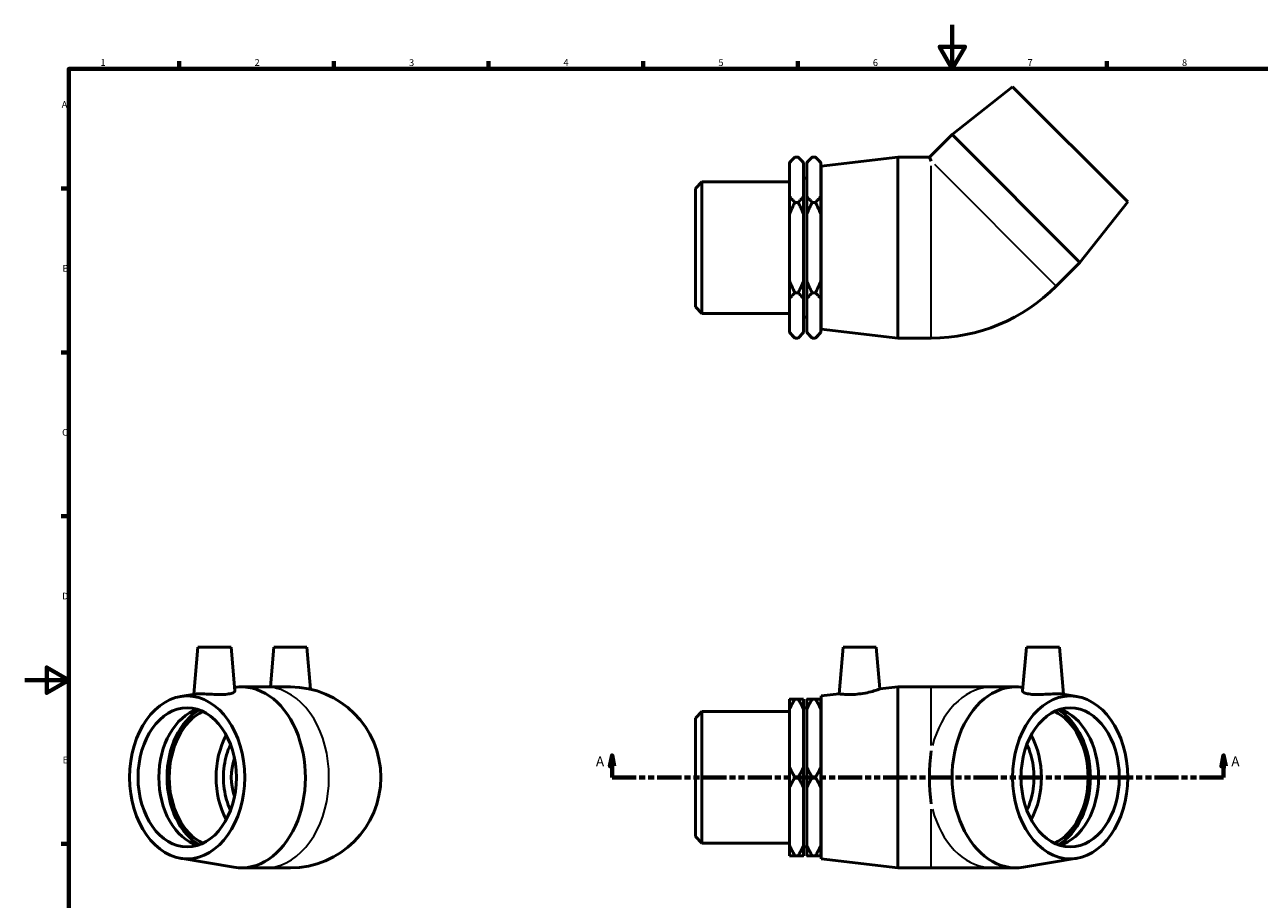
# Model space of a CAD drawing. Units: millimetres. Extents: x 0 to 896, y -199 to 594.
# Drawn here: x 0 to 560, y 198 to 594 of the extents above; entities that cross this region are included whole.
import ezdxf

# ---------------------------------------------------------------- set-up
doc = ezdxf.new("R2010")
doc.units = ezdxf.units.MM
doc.linetypes.add('DOUBLE_DASH_CHAIN', pattern=[1.2403, 0.6614, -0.0827, 0.1654, -0.0827, 0.1654, -0.0827])
for name, color, linetype, lineweight in [('Border (ANSI)', 7, 'Continuous', 70), ('Section Line (ANSI)', 7, 'DOUBLE_DASH_CHAIN', 70), ('Visible (ANSI)', 7, 'Continuous', 50), ('Visible Narrow (ANSI)', 7, 'Continuous', 35)]:
    doc.layers.add(name, color=color, linetype=linetype, lineweight=lineweight)
doc.styles.add('Label Text (ANSI)', font='tahoma.ttf')
doc.styles.add('Note Text (ANSI)', font='tahoma.ttf')

# ---------------------------------------------------------------- blocks, each defined once
blk = doc.blocks.new('Borders Default Border')
at = {"layer": 'Border (ANSI)'}
for p, q in [((70.08, 574), (70.08, 577.45)), ((140.17, 574), (140.17, 577.45)), ((210.25, 574), (210.25, 577.45)), ((280.33, 574), (280.33, 577.45)), ((350.42, 574), (350.42, 577.45)), ((490.58, 574), (490.58, 577.45)), ((20, 519.75), (16.55, 519.75)), ((20, 445.5), (16.55, 445.5)), ((20, 371.25), (16.55, 371.25)), ((20, 222.75), (16.55, 222.75))]:
    blk.add_line(p, q, dxfattribs=at)
at = {"layer": 'Border (ANSI)', "flags": 128}
for points in [[(420.5, 594), (420.5, 574), (414.73, 584), (426.27, 584), (420.5, 574)], [(20, 20), (20, 574), (821, 574), (821, 20), (20, 20)], [(0, 297), (20, 297), (10, 302.77), (10, 291.23), (20, 297)]]:
    blk.add_lwpolyline(points, dxfattribs=at)
at = {"layer": 'Border (ANSI)', "char_height": 3.05, "attachment_point": 7, "style": 'Note Text (ANSI)'}
for s, insert in [('1', (34.35, 574.4)), ('2', (104.2, 574.4)), ('3', (174.26, 574.34)), ('4', (244.23, 574.4)), ('5', (314.48, 574.34)), ('6', (384.49, 574.34)), ('7', (454.6, 574.4)), ('8', (524.63, 574.33)), ('A', (16.78, 555.35)), ('B', (17.15, 481.1)), ('C', (16.95, 406.8)), ('D', (16.96, 332.6)), ('E', (17.21, 258.35))]:
    blk.add_mtext(s, dxfattribs=dict(at, insert=insert))
blk = doc.blocks.new('2dTransSection0')
at = {"layer": 'Section Line (ANSI)', "linetype": 'Continuous'}
for p, q in [((266.28, 262.93), (265.28, 257.93)), ((265.28, 257.93), (267.28, 257.93)), ((266.28, 257.93), (266.28, 262.93)), ((267.28, 257.93), (266.28, 262.93)), ((266.28, 252.93), (266.28, 257.93)), ((543.47, 262.93), (542.47, 257.93)), ((542.47, 257.93), (544.47, 257.93)), ((543.47, 257.93), (543.47, 262.93)), ((544.47, 257.93), (543.47, 262.93)), ((543.47, 252.93), (543.47, 257.93)), ((266.28, 252.93), (277.17, 252.93)), ((532.59, 252.93), (543.47, 252.93))]:
    blk.add_line(p, q, dxfattribs=at)
at = {"layer": 'Section Line (ANSI)', "linetype": 'DOUBLE_DASH_CHAIN', "ltscale": 16.516233}
blk.add_line((266.28, 252.93), (543.47, 252.93), dxfattribs=at)
at = {"layer": 'Section Line (ANSI)', "linetype": 'Continuous', "flags": 128}
for points in [[(267.28, 257.93), (266.28, 262.93), (265.28, 257.93), (267.28, 257.93)], [(544.47, 257.93), (543.47, 262.93), (542.47, 257.93), (544.47, 257.93)]]:
    blk.add_lwpolyline(points, dxfattribs=at)
at = {"layer": 'Section Line (ANSI)'}
for points in [[(267.28, 257.93), (266.28, 262.93), (265.28, 257.93), (267.28, 257.93)], [(544.47, 257.93), (543.47, 262.93), (542.47, 257.93), (544.47, 257.93)]]:
    blk.add_solid(points, dxfattribs=at)
at = {"layer": 'Section Line (ANSI)', "char_height": 4.57, "attachment_point": 7, "style": 'Label Text (ANSI)'}
for insert in [(258.92, 256.43), (546.94, 256.43)]:
    blk.add_mtext('A', dxfattribs=dict(at, insert=insert))

msp = doc.modelspace()

# ---------------------------------------------------------------- linework, layer by layer
at = {"layer": 'Visible (ANSI)'}
for p, q in [((447.847, 565.863), (420.376, 544.191)), ((447.847, 565.863), (500.031, 513.679)), ((420.376, 544.191), (410.188, 534.003)), ((420.376, 544.191), (478.358, 486.208)), ((346.681, 531.543), (349.141, 534.003)), ((350.634, 534.003), (349.141, 534.003)), ((353.094, 531.543), (350.634, 534.003)), ((354.519, 531.543), (356.979, 534.003)), ((358.471, 534.003), (356.979, 534.003)), ((360.931, 531.543), (358.471, 534.003)), ((361.031, 529.903), (395.781, 534.003)), ((395.781, 452.003), (395.781, 534.003)), ((395.781, 534.003), (410.188, 534.003)), ((410.188, 534.003), (410.931, 532.21)), ((346.681, 531.246), (346.681, 531.543)), ((346.681, 516.26), (346.681, 531.246)), ((353.094, 531.543), (353.094, 531.246)), ((353.094, 531.246), (353.094, 516.26)), ((354.519, 531.246), (354.519, 531.543)), ((354.519, 516.26), (354.519, 531.246)), ((360.931, 531.543), (360.931, 531.246)), ((360.931, 531.246), (360.931, 516.26)), ((361.031, 456.103), (361.031, 529.903)), ((304.031, 519.83), (307.012, 522.81)), ((307.012, 522.81), (307.012, 463.196)), ((307.012, 522.81), (346.681, 522.81)), ((353.094, 524.503), (354.519, 524.503)), ((360.931, 524.503), (361.031, 524.503)), ((304.031, 466.177), (304.031, 519.83)), ((346.681, 507.989), (346.681, 516.26)), ((353.094, 516.26), (353.094, 507.989)), ((354.519, 507.989), (354.519, 516.26)), ((360.931, 516.26), (360.931, 507.989)), ((350.634, 513.503), (349.141, 513.503)), ((358.471, 513.503), (356.979, 513.503)), ((500.031, 513.679), (478.358, 486.208)), ((346.681, 478.017), (346.681, 507.989)), ((353.094, 507.989), (353.094, 478.017)), ((354.519, 478.017), (354.519, 507.989)), ((360.931, 507.989), (360.931, 478.017)), ((478.358, 486.208), (467.646, 475.495)), ((346.681, 469.746), (346.681, 478.017)), ((353.094, 478.017), (353.094, 469.746)), ((354.519, 469.746), (354.519, 478.017)), ((360.931, 478.017), (360.931, 469.746)), ((350.634, 472.503), (349.141, 472.503)), ((358.471, 472.503), (356.979, 472.503)), ((304.031, 466.177), (307.012, 463.196)), ((346.681, 454.76), (346.681, 469.746)), ((353.094, 469.746), (353.094, 454.76)), ((354.519, 454.76), (354.519, 469.746)), ((360.931, 469.746), (360.931, 454.76)), ((307.012, 463.196), (346.681, 463.196)), ((353.094, 461.503), (354.519, 461.503)), ((360.931, 461.503), (361.031, 461.503)), ((346.681, 454.463), (346.681, 454.76)), ((346.681, 454.463), (349.141, 452.003)), ((353.094, 454.463), (350.634, 452.003)), ((353.094, 454.76), (353.094, 454.463)), ((354.519, 454.463), (354.519, 454.76)), ((354.519, 454.463), (356.979, 452.003)), ((360.931, 454.463), (358.471, 452.003)), ((360.931, 454.76), (360.931, 454.463)), ((361.031, 456.103), (395.781, 452.003)), ((350.634, 452.003), (349.141, 452.003)), ((358.471, 452.003), (356.979, 452.003)), ((395.781, 452.003), (410.931, 452.003)), ((78.537, 311.927), (76.67, 290.591)), ((78.537, 311.927), (93.537, 311.927)), ((93.537, 311.927), (95.27, 292.121)), ((112.938, 311.927), (111.363, 293.927)), ((112.938, 311.927), (127.938, 311.927)), ((127.938, 311.927), (129.603, 292.89)), ((371.021, 311.927), (369.172, 290.788)), ((371.021, 311.927), (386.021, 311.927)), ((386.021, 311.927), (387.679, 292.971)), ((454.072, 311.927), (452.339, 292.121)), ((454.072, 311.927), (469.072, 311.927)), ((469.072, 311.927), (470.938, 290.591)), ((98.242, 293.927), (108.954, 293.927)), ((120.438, 293.927), (108.954, 293.927)), ((387.679, 292.971), (395.781, 293.927)), ((395.781, 211.927), (395.781, 293.927)), ((395.781, 293.927), (410.931, 293.927)), ((438.654, 293.927), (410.931, 293.927)), ((449.367, 293.927), (438.654, 293.927)), ((70.591, 289.57), (77.056, 290.656)), ((346.681, 283.659), (346.681, 288.434)), ((349.141, 288.434), (350.634, 288.434)), ((353.094, 288.434), (353.094, 283.659)), ((354.519, 283.659), (354.519, 288.434)), ((356.979, 288.434), (358.471, 288.434)), ((360.931, 288.434), (360.931, 283.659)), ((361.031, 289.827), (369.172, 290.788)), ((361.031, 216.027), (361.031, 289.827)), ((477.017, 289.57), (470.552, 290.656)), ((304.031, 279.754), (307.012, 282.734)), ((307.012, 282.734), (307.012, 223.12)), ((307.012, 282.734), (346.681, 282.734)), ((346.681, 257.703), (346.681, 283.659)), ((353.094, 284.427), (354.519, 284.427)), ((353.094, 283.659), (353.094, 257.703)), ((354.519, 257.703), (354.519, 283.659)), ((360.931, 284.427), (361.031, 284.427)), ((360.931, 283.659), (360.931, 257.703)), ((304.031, 226.101), (304.031, 279.754)), ((346.681, 248.152), (346.681, 257.703)), ((353.094, 257.703), (353.094, 248.152)), ((354.519, 248.152), (354.519, 257.703)), ((360.931, 257.703), (360.931, 248.152)), ((350.634, 252.927), (349.141, 252.927)), ((358.471, 252.927), (356.979, 252.927)), ((346.681, 222.196), (346.681, 248.152)), ((353.094, 248.152), (353.094, 222.196)), ((354.519, 222.196), (354.519, 248.152)), ((360.931, 248.152), (360.931, 222.196)), ((304.031, 226.101), (307.012, 223.12)), ((307.012, 223.12), (346.681, 223.12)), ((346.681, 217.42), (346.681, 222.196)), ((353.094, 222.196), (353.094, 217.42)), ((353.094, 221.427), (354.519, 221.427)), ((354.519, 217.42), (354.519, 222.196)), ((360.931, 222.196), (360.931, 217.42)), ((360.931, 221.427), (361.031, 221.427)), ((70.591, 216.285), (94.821, 212.214)), ((350.634, 217.42), (349.141, 217.42)), ((358.471, 217.42), (356.979, 217.42)), ((361.031, 216.027), (395.781, 211.927)), ((477.017, 216.285), (452.788, 212.214)), ((98.242, 211.927), (108.954, 211.927)), ((108.954, 211.927), (120.438, 211.927)), ((395.781, 211.927), (410.931, 211.927)), ((410.931, 211.927), (438.654, 211.927)), ((449.367, 211.927), (438.654, 211.927))]:
    msp.add_line(p, q, dxfattribs=at)
for centre, radius, start, end in [((410.931, 532.21), 80.206, 270, 315), ((120.438, 252.927), 41, 270, 90), ((120.438, 252.927), 26.775, 161.19785, 198.80215)]:
    msp.add_arc(centre, radius, start, end, dxfattribs=at)
for centre, major_axis, ratio, start_param, end_param in [((98.242, 252.927), (0, 41), 0.7071068, 3.0233316, 6.3906409), ((449.367, 252.927), (0, -41), 0.7071068, 3.034137, 6.4014464), ((83.098, 252.927), (0, -31.5), 0.7071068, 3.3548455, 6.0699324), ((87.812, 252.927), (0, -32.917), 0.7071068, 3.5239635, 5.9008145), ((87.812, 252.927), (0, -31.5), 0.7071068, 3.4646427, 5.9601352), ((459.797, 252.927), (0, 31.5), 0.7071068, 3.4646427, 5.9601352), ((459.797, 252.927), (0, 32.917), 0.7071068, 3.5239635, 5.9008145), ((464.511, 252.927), (0, 31.5), 0.7071068, 3.3548455, 6.0699324), ((109.025, 252.927), (0, 31.5), 0.7071068, 0.9167866, 2.224806), ((438.584, 252.927), (0, -31.5), 0.7071068, 0.9167866, 2.224806), ((427.171, 252.927), (0, -41), 0.4142136, 4.4155107, 5.0092673)]:
    msp.add_ellipse(centre, major_axis=major_axis, ratio=ratio, start_param=start_param, end_param=end_param, dxfattribs=at)
for centre, major_axis in [((73.67, 252.927), (0, -36.9)), ((473.939, 252.927), (0, -36.9)), ((73.67, 252.927), (0, -31.5)), ((473.939, 252.927), (0, -31.5))]:
    msp.add_ellipse(centre, major_axis=major_axis, ratio=0.7071068, dxfattribs=at)
for points in [[(346.681, 531.246), (347.72, 532.582), (349.141, 534.003)], [(350.634, 534.003), (352.055, 532.582), (353.094, 531.246)], [(354.519, 531.246), (355.558, 532.582), (356.979, 534.003)], [(358.471, 534.003), (359.892, 532.582), (360.931, 531.246)], [(349.141, 513.503), (347.72, 514.924), (346.681, 516.26)], [(353.094, 516.26), (352.055, 514.924), (350.634, 513.503)], [(356.979, 513.503), (355.558, 514.924), (354.519, 516.26)], [(360.931, 516.26), (359.892, 514.924), (358.471, 513.503)], [(346.681, 507.989), (347.72, 510.661), (349.141, 513.503)], [(350.634, 513.503), (352.055, 510.661), (353.094, 507.989)], [(354.519, 507.989), (355.558, 510.661), (356.979, 513.503)], [(358.471, 513.503), (359.892, 510.661), (360.931, 507.989)], [(349.141, 472.503), (347.72, 475.346), (346.681, 478.017)], [(353.094, 478.017), (352.055, 475.346), (350.634, 472.503)], [(356.979, 472.503), (355.558, 475.346), (354.519, 478.017)], [(360.931, 478.017), (359.892, 475.346), (358.471, 472.503)], [(346.681, 469.746), (347.72, 471.082), (349.141, 472.503)], [(350.634, 472.503), (352.055, 471.082), (353.094, 469.746)], [(354.519, 469.746), (355.558, 471.082), (356.979, 472.503)], [(358.471, 472.503), (359.892, 471.082), (360.931, 469.746)], [(349.141, 452.003), (347.72, 453.424), (346.681, 454.76)], [(353.094, 454.76), (352.055, 453.424), (350.634, 452.003)], [(356.979, 452.003), (355.558, 453.424), (354.519, 454.76)], [(360.931, 454.76), (359.892, 453.424), (358.471, 452.003)], [(349.141, 288.434), (347.72, 288.434), (346.681, 288.434)], [(346.681, 283.659), (347.72, 285.973), (349.141, 288.434)], [(353.094, 288.434), (352.055, 288.434), (350.634, 288.434)], [(350.634, 288.434), (352.055, 285.973), (353.094, 283.659)], [(354.519, 283.659), (355.558, 285.973), (356.979, 288.434)], [(356.979, 288.434), (355.558, 288.434), (354.519, 288.434)], [(358.471, 288.434), (359.892, 285.973), (360.931, 283.659)], [(360.931, 288.434), (359.892, 288.434), (358.471, 288.434)], [(349.141, 252.927), (347.72, 255.389), (346.681, 257.703)], [(353.094, 257.703), (352.055, 255.389), (350.634, 252.927)], [(356.979, 252.927), (355.558, 255.389), (354.519, 257.703)], [(360.931, 257.703), (359.892, 255.389), (358.471, 252.927)], [(346.681, 248.152), (347.72, 250.466), (349.141, 252.927)], [(350.634, 252.927), (352.055, 250.466), (353.094, 248.152)], [(354.519, 248.152), (355.558, 250.466), (356.979, 252.927)], [(358.471, 252.927), (359.892, 250.466), (360.931, 248.152)], [(349.141, 217.42), (347.72, 219.882), (346.681, 222.196)], [(353.094, 222.196), (352.055, 219.882), (350.634, 217.42)], [(356.979, 217.42), (355.558, 219.882), (354.519, 222.196)], [(360.931, 222.196), (359.892, 219.882), (358.471, 217.42)], [(346.681, 217.42), (347.72, 217.42), (349.141, 217.42)], [(350.634, 217.42), (352.055, 217.42), (353.094, 217.42)], [(354.519, 217.42), (355.558, 217.42), (356.979, 217.42)], [(358.471, 217.42), (359.892, 217.42), (360.931, 217.42)]]:
    msp.add_rational_spline(points, [1, 1.00241153597, 1], degree=2, dxfattribs=at)
for points, knots in [([(95.27, 292.121), (95.271, 292.109), (95.271, 292.097), (95.27, 291.841), (95.025, 291.558), (94.028, 291.06), (93.275, 290.848), (92.394, 290.709)], [4.90134629, 4.90134629, 4.90134629, 4.90134629, 4.91936002, 4.91936002, 5.28505068, 5.28505068, 5.65074134, 5.65074134, 5.65074134, 5.65074134]), ([(387.679, 292.971), (387.679, 292.971), (387.439, 292.884), (386.476, 292.56), (385.754, 292.325), (384.08, 291.841), (383.01, 291.558), (380.657, 291.06), (379.373, 290.848), (378.162, 290.709)], [4.2030326, 4.2030326, 4.2030326, 4.2030326, 4.5611963, 4.5611963, 4.91936, 4.91936, 5.2850507, 5.2850507, 5.6507413, 5.6507413, 5.6507413, 5.6507413]), ([(470.551, 290.656), (470.45, 290.673), (470.33, 290.689), (469.709, 290.756), (468.997, 290.788), (467.369, 290.788), (466.341, 290.756), (464.091, 290.653), (462.868, 290.584), (460.574, 290.488), (459.348, 290.454), (457.081, 290.498), (456.041, 290.579), (454.334, 290.848), (453.581, 291.06), (452.583, 291.558), (452.339, 291.841), (452.337, 292.097), (452.338, 292.109), (452.339, 292.121)], [0.9316177, 0.9316177, 0.9316177, 0.9316177, 1.0322057, 1.0322057, 1.377662, 1.377662, 1.7231182, 1.7231182, 2.0685744, 2.0685744, 2.4119492, 2.4119492, 2.7553239, 2.7553239, 3.1210146, 3.1210146, 3.4867052, 3.4867052, 3.504719, 3.504719, 3.504719, 3.504719]), ([(92.394, 290.709), (91.568, 290.579), (90.527, 290.498), (88.261, 290.454), (87.035, 290.488), (84.741, 290.584), (83.518, 290.653), (81.267, 290.756), (80.24, 290.788), (78.612, 290.788), (77.9, 290.756), (77.279, 290.689), (77.159, 290.673), (77.058, 290.656)], [0, 0, 0, 0, 0.3433747, 0.3433747, 0.6867495, 0.6867495, 1.0322057, 1.0322057, 1.377662, 1.377662, 1.7231182, 1.7231182, 1.8237062, 1.8237062, 1.8237062, 1.8237062]), ([(378.162, 290.709), (377.026, 290.579), (375.814, 290.498), (373.594, 290.454), (372.585, 290.488), (370.994, 290.584), (370.306, 290.653), (369.395, 290.756), (369.172, 290.788), (369.172, 290.788)], [0, 0, 0, 0, 0.3433747, 0.3433747, 0.6867495, 0.6867495, 1.0322057, 1.0322057, 1.377662, 1.377662, 1.377662, 1.377662]), ([(93.294, 267.827), (93.29, 267.819), (93.287, 267.811), (92.575, 266.305), (91.98, 264.7), (91.086, 261.647), (90.704, 259.918), (90.207, 256.384), (90.092, 254.58), (90.092, 251.275), (90.207, 249.471), (90.704, 245.937), (91.086, 244.208), (91.98, 241.155), (92.575, 239.55), (93.287, 238.044), (93.29, 238.036), (93.294, 238.028)], [6.4409112, 6.4409112, 6.4409112, 6.4409112, 6.4435982, 6.4435982, 6.9392616, 6.9392616, 7.4349183, 7.4349183, 7.9305751, 7.9305751, 8.4262318, 8.4262318, 8.9218886, 8.9218886, 9.4175519, 9.4175519, 9.420239, 9.420239, 9.420239, 9.420239]), ([(457.516, 252.927), (457.516, 254.58), (457.401, 256.384), (456.904, 259.918), (456.522, 261.647), (455.628, 264.7), (455.033, 266.305), (454.322, 267.811), (454.318, 267.819), (454.314, 267.827)], [0, 0, 0, 0, 0.4956594, 0.4956594, 0.9913188, 0.9913188, 1.4869785, 1.4869785, 1.4896261, 1.4896261, 1.4896261, 1.4896261]), ([(454.314, 238.028), (454.318, 238.036), (454.322, 238.044), (455.033, 239.55), (455.628, 241.155), (456.522, 244.207), (456.904, 245.937), (457.401, 249.471), (457.516, 251.275), (457.516, 252.927)], [14.3715241, 14.3715241, 14.3715241, 14.3715241, 14.3741717, 14.3741717, 14.8698314, 14.8698314, 15.3654908, 15.3654908, 15.8611502, 15.8611502, 15.8611502, 15.8611502])]:
    msp.add_open_spline(points, degree=3, knots=knots, dxfattribs=at)
at = {"layer": 'Visible Narrow (ANSI)'}
for p, q in [((410.931, 452.417), (410.931, 530.114)), ((412.413, 530.728), (467.353, 475.788)), ((410.931, 267.393), (410.931, 293.844)), ((410.931, 212.011), (410.931, 238.462))]:
    msp.add_line(p, q, dxfattribs=at)
for centre, major_axis, start_param, end_param in [((108.954, 252.927), (0, 41), 3.2986723, 6.1261057), ((438.654, 252.927), (0, 41), 0.0636959, 1.2102221), ((438.654, 252.927), (0, -41), 5.0729632, 6.2194894)]:
    msp.add_ellipse(centre, major_axis=major_axis, ratio=0.7071068, start_param=start_param, end_param=end_param, dxfattribs=at)

# ---------------------------------------------------------------- block references
msp.add_blockref('Borders Default Border', (0, 0))
at = {"layer": 'Section Line (ANSI)'}
msp.add_blockref('2dTransSection0', (0, 0), dxfattribs=at)

doc.saveas('drawing.dxf')
